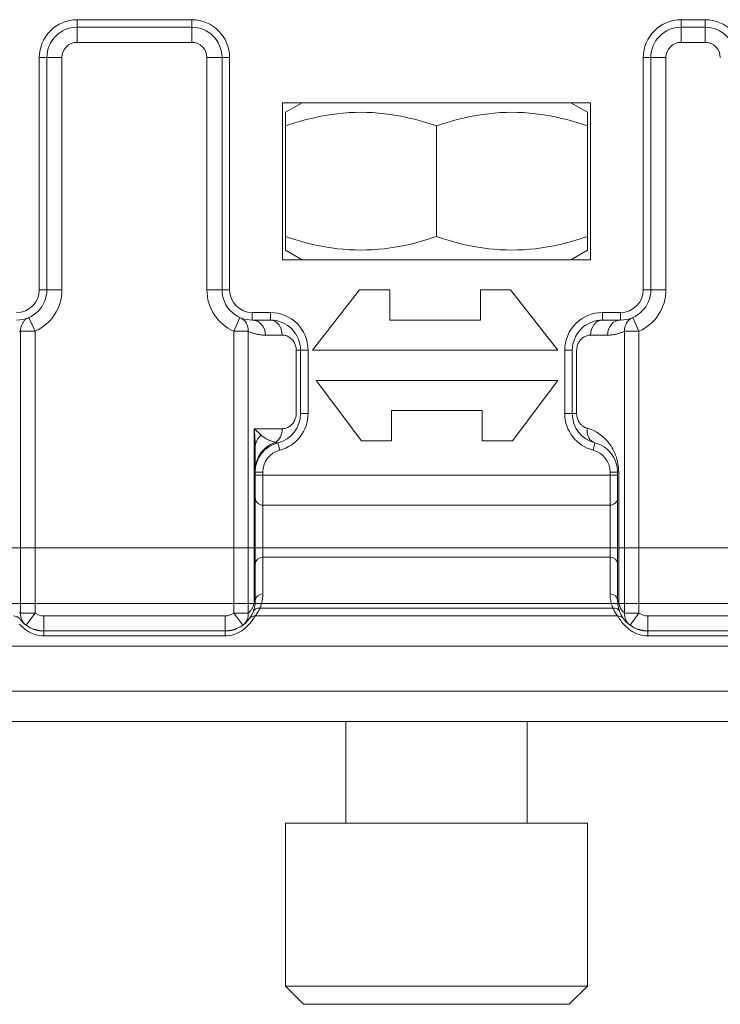
# Model space of a CAD drawing. Units: millimetres. Extents: x 3205 to 4338, y 1002 to 1793.
# Drawn here: x 3326 to 3349, y 1627 to 1659 of the extents above; entities that cross this region are included whole.
import ezdxf

# ---------------------------------------------------------------- set-up
doc = ezdxf.new("R2010")
doc.units = ezdxf.units.MM
doc.layers.get('0').update_dxf_attribs({"lineweight": 0})
doc.layers.add('Gear', color=7, linetype='Continuous', lineweight=0)
doc.layers.add('Track', color=5, linetype='Continuous', lineweight=0)

# ---------------------------------------------------------------- blocks, each defined once
blk = doc.blocks.new('End Clip FR')
at = {"color": 190}
for p, q in [((2001.63, 394.859), (2000.83, 394.859)), ((2000.83, 394.859), (2000.83, 394.609)), ((2001.63, 394.859), (2001.63, 394.609)), ((2021.63, 394.859), (2017.83, 394.859)), ((2017.83, 394.859), (2017.83, 394.609)), ((2021.63, 394.859), (2021.63, 394.609)), ((2001.63, 394.609), (2000.83, 394.609)), ((2000.83, 394.609), (2000.83, 394.109)), ((2001.63, 394.609), (2001.63, 394.109)), ((2021.63, 394.609), (2017.83, 394.609)), ((2017.83, 394.609), (2017.83, 394.109)), ((2021.63, 394.609), (2021.63, 394.109)), ((2001.63, 394.109), (2000.83, 394.109)), ((2021.63, 394.109), (2017.83, 394.109)), ((2002.13, 385.909), (2002.13, 393.609)), ((2002.63, 393.609), (2002.13, 393.609)), ((2002.88, 393.609), (2002.63, 393.609)), ((2002.63, 385.909), (2002.63, 393.609)), ((2002.88, 385.909), (2002.88, 393.609)), ((2016.58, 393.609), (2016.58, 385.909)), ((2016.58, 393.609), (2016.83, 393.609)), ((2016.83, 393.609), (2016.83, 385.909)), ((2016.83, 393.609), (2017.33, 393.609)), ((2017.33, 393.609), (2017.33, 385.909)), ((2022.13, 385.909), (2022.13, 393.609)), ((2022.63, 393.609), (2022.13, 393.609)), ((2022.88, 393.609), (2022.63, 393.609)), ((2022.63, 385.909), (2022.63, 393.609)), ((2022.88, 385.909), (2022.88, 393.609)), ((2004.63, 392.109), (2004.63, 386.909)), ((2014.83, 392.109), (2004.63, 392.109)), ((2005.28, 392.109), (2004.73, 391.792)), ((2014.18, 392.109), (2014.73, 391.792)), ((2014.83, 386.909), (2014.83, 392.109)), ((2004.73, 391.345), (2004.73, 391.792)), ((2014.73, 391.792), (2014.73, 391.345)), ((2004.73, 391.345), (2004.73, 387.673)), ((2009.73, 391.345), (2009.73, 387.673)), ((2014.73, 391.345), (2014.73, 387.673)), ((2004.73, 387.227), (2004.73, 387.673)), ((2014.73, 387.673), (2014.73, 387.227)), ((2005.28, 386.909), (2004.73, 387.227)), ((2014.18, 386.909), (2014.73, 387.227)), ((2004.63, 386.909), (2014.83, 386.909)), ((2002.63, 385.909), (2002.13, 385.909)), ((2002.88, 385.909), (2002.63, 385.909)), ((2007.274, 385.909), (2005.714, 383.909)), ((2008.274, 385.909), (2007.274, 385.909)), ((2008.274, 384.909), (2008.274, 385.909)), ((2011.274, 385.909), (2011.274, 384.909)), ((2012.274, 385.909), (2011.274, 385.909)), ((2013.834, 383.909), (2012.274, 385.909)), ((2016.58, 385.909), (2016.83, 385.909)), ((2016.83, 385.909), (2017.33, 385.909)), ((2022.63, 385.909), (2022.13, 385.909)), ((2022.88, 385.909), (2022.63, 385.909)), ((2003.225, 384.995), (2003.022, 384.538)), ((2003.225, 384.995), (2003.225, 384.995)), ((2004.23, 385.159), (2003.63, 385.159)), ((2003.63, 385.159), (2003.63, 384.909)), ((2004.23, 385.159), (2004.23, 384.909)), ((2015.83, 385.159), (2015.23, 385.159)), ((2015.23, 385.159), (2015.23, 384.909)), ((2015.83, 385.159), (2015.83, 384.909)), ((2016.235, 384.995), (2016.438, 384.538)), ((2023.225, 384.995), (2023.022, 384.538)), ((2023.225, 384.995), (2023.225, 384.995)), ((2004.23, 384.909), (2003.63, 384.909)), ((2011.274, 384.909), (2008.274, 384.909)), ((2015.83, 384.909), (2015.23, 384.909)), ((2003.022, 375.203), (2003.022, 384.538)), ((2003.501, 384.538), (2003.022, 384.538)), ((2003.501, 375.203), (2003.501, 384.538)), ((2004.066, 384.409), (2004.623, 384.409)), ((2014.837, 384.409), (2015.394, 384.409)), ((2015.959, 384.538), (2015.959, 375.203)), ((2016.438, 384.538), (2015.959, 384.538)), ((2016.438, 384.538), (2016.438, 375.203)), ((2023.022, 375.203), (2023.022, 384.538)), ((2023.501, 384.538), (2023.022, 384.538)), ((2023.501, 375.203), (2023.501, 384.538)), ((2005.087, 381.809), (2005.087, 383.909)), ((2005.48, 383.909), (2005.23, 383.909)), ((2005.23, 381.809), (2005.23, 383.909)), ((2005.48, 381.809), (2005.48, 383.909)), ((2005.714, 383.909), (2013.834, 383.909)), ((2013.98, 383.909), (2013.98, 381.809)), ((2013.98, 383.909), (2014.23, 383.909)), ((2014.23, 383.909), (2014.23, 381.809)), ((2014.23, 383.909), (2014.373, 383.909)), ((2014.373, 383.909), (2014.373, 381.809)), ((2005.714, 382.909), (2007.214, 380.909)), ((2013.714, 382.909), (2005.714, 382.909)), ((2012.214, 380.909), (2013.714, 382.909)), ((2005.23, 381.809), (2005.087, 381.809)), ((2005.48, 381.809), (2005.23, 381.809)), ((2008.214, 381.909), (2011.214, 381.909)), ((2008.214, 380.909), (2008.214, 381.909)), ((2011.214, 381.909), (2011.214, 380.909)), ((2013.98, 381.809), (2014.23, 381.809)), ((2015.766, 381.309), (2014.837, 381.309)), ((2015.766, 381.309), (2015.766, 375.609)), ((2004.542, 380.599), (2004.48, 380.841)), ((2007.214, 380.909), (2008.214, 380.909)), ((2011.214, 380.909), (2012.214, 380.909)), ((2014.918, 380.599), (2014.98, 380.841)), ((2014.98, 380.841), (2014.98, 380.841)), ((2015.73, 380.42), (2015.73, 380.2)), ((2015.73, 380.066), (2015.73, 380.2)), ((2015.73, 380.066), (2015.73, 379.962)), ((2003.694, 375.609), (2003.694, 379.873)), ((2003.98, 379.873), (2003.73, 379.873)), ((2003.73, 379.775), (2003.73, 379.873)), ((2003.73, 379.775), (2003.73, 379.025)), ((2003.98, 379.775), (2003.73, 379.775)), ((2003.98, 379.775), (2003.98, 379.873)), ((2015.48, 379.775), (2003.98, 379.775)), ((2003.98, 379.775), (2003.98, 378.775)), ((2015.48, 379.873), (2015.48, 379.775)), ((2015.48, 379.873), (2015.73, 379.873)), ((2015.48, 378.775), (2015.48, 379.775)), ((2015.48, 379.775), (2015.73, 379.775)), ((2015.73, 379.951), (2015.73, 379.962)), ((2015.73, 379.947), (2015.73, 379.951)), ((2015.73, 379.947), (2015.73, 379.892)), ((2015.73, 379.873), (2015.73, 379.892)), ((2015.73, 379.873), (2015.73, 379.775)), ((2015.73, 379.025), (2015.73, 379.775)), ((2003.73, 376.825), (2003.73, 379.025)), ((2003.98, 378.775), (2015.48, 378.775)), ((2003.98, 377.053), (2003.98, 378.775)), ((2015.48, 378.775), (2015.48, 377.053)), ((2015.73, 379.025), (2015.73, 376.825)), ((2015.73, 379.025), (2015.73, 379.025)), ((2003.73, 375.609), (2003.73, 376.825)), ((2003.98, 375.838), (2003.98, 377.053)), ((2003.98, 377.053), (2015.48, 377.053)), ((2015.48, 377.053), (2015.48, 375.838)), ((2015.73, 376.825), (2015.73, 375.609)), ((2015.73, 376.825), (2015.73, 376.825)), ((2003.73, 375.609), (2003.694, 375.609)), ((2003.728, 375.543), (2003.73, 375.609)), ((2003.73, 375.609), (2003.73, 375.609)), ((2015.73, 375.609), (2015.733, 375.536)), ((2003.314, 374.797), (2003.022, 375.203)), ((2003.022, 375.203), (2003.501, 375.203)), ((2003.624, 375.162), (2003.657, 375.234)), ((2003.658, 375.236), (2003.669, 375.265)), ((2003.698, 375.359), (2003.717, 375.449)), ((2003.889, 375.369), (2015.571, 375.369)), ((2015.744, 375.442), (2015.763, 375.353)), ((2015.791, 375.264), (2015.802, 375.236)), ((2015.803, 375.234), (2015.836, 375.161)), ((2015.959, 375.203), (2016.438, 375.203)), ((2016.146, 374.797), (2016.438, 375.203)), ((2023.314, 374.797), (2023.022, 375.203)), ((2023.022, 375.203), (2023.501, 375.203)), ((1999.73, 375.109), (2002.73, 375.109)), ((2002.73, 374.609), (2002.73, 375.109)), ((2003.5, 374.971), (2003.519, 374.994)), ((2003.542, 375.026), (2003.565, 375.06)), ((2003.73, 375.109), (2015.73, 375.109)), ((2003.73, 375.109), (2015.73, 375.109)), ((2006.73, 375.109), (2006.73, 375.109)), ((2012.73, 375.109), (2012.73, 375.109)), ((2015.895, 375.06), (2015.918, 375.026)), ((2016.73, 374.609), (2016.73, 375.109)), ((2016.73, 375.109), (2022.73, 375.109)), ((2022.73, 374.609), (2022.73, 375.109)), ((2023.5, 374.971), (2023.519, 374.994)), ((1999.73, 374.609), (2002.73, 374.609)), ((2002.73, 374.609), (2002.77, 374.61)), ((2016.614, 374.616), (2016.73, 374.609)), ((2016.73, 374.443), (2016.73, 374.609)), ((2016.73, 374.609), (2022.73, 374.609)), ((2022.73, 374.609), (2022.77, 374.61)), ((2023.314, 374.797), (2023.314, 374.797)), ((1999.73, 374.443), (2002.73, 374.443)), ((2016.73, 374.443), (2022.73, 374.443)), ((2041.48, 374.109), (1977.98, 374.109)), ((1977.98, 372.609), (2041.48, 372.609)), ((1977.98, 371.609), (2041.48, 371.609)), ((2006.73, 368.239), (2006.73, 371.609)), ((2012.73, 368.239), (2012.73, 371.609)), ((2004.73, 368.239), (2014.73, 368.239)), ((2004.73, 368.239), (2004.73, 362.839)), ((2014.73, 368.239), (2014.73, 362.839)), ((2004.73, 362.839), (2014.73, 362.839)), ((2005.33, 362.239), (2004.73, 362.839)), ((2014.13, 362.239), (2014.73, 362.839)), ((2005.33, 362.239), (2014.13, 362.239))]:
    blk.add_line(p, q, dxfattribs=at)
at = {"color": 190, "flags": 128}
for points in [[(2009.73, 391.345), (2009.494, 391.421), (2009.265, 391.489), (2009.044, 391.549), (2008.828, 391.601), (2008.618, 391.647), (2008.411, 391.686), (2008.209, 391.719), (2008.01, 391.745), (2007.813, 391.766), (2007.618, 391.78), (2007.423, 391.789), (2007.23, 391.792), (2007.037, 391.789), (2006.842, 391.78), (2006.647, 391.766), (2006.45, 391.745), (2006.251, 391.719), (2006.049, 391.686), (2005.842, 391.647), (2005.632, 391.601), (2005.416, 391.549), (2005.195, 391.489), (2004.966, 391.421), (2004.73, 391.345)], [(2014.73, 391.345), (2014.494, 391.421), (2014.265, 391.489), (2014.044, 391.549), (2013.828, 391.601), (2013.618, 391.647), (2013.411, 391.686), (2013.209, 391.719), (2013.01, 391.745), (2012.813, 391.766), (2012.618, 391.78), (2012.423, 391.789), (2012.23, 391.792), (2012.037, 391.789), (2011.842, 391.78), (2011.647, 391.766), (2011.45, 391.745), (2011.251, 391.719), (2011.049, 391.686), (2010.842, 391.647), (2010.632, 391.601), (2010.416, 391.549), (2010.195, 391.489), (2009.966, 391.421), (2009.73, 391.345)], [(2004.73, 387.673), (2004.966, 387.597), (2005.195, 387.53), (2005.416, 387.47), (2005.632, 387.417), (2005.842, 387.371), (2006.049, 387.332), (2006.251, 387.3), (2006.45, 387.273), (2006.647, 387.253), (2006.842, 387.238), (2007.037, 387.23), (2007.23, 387.227), (2007.423, 387.23), (2007.618, 387.238), (2007.813, 387.253), (2008.01, 387.273), (2008.209, 387.3), (2008.411, 387.332), (2008.618, 387.371), (2008.828, 387.417), (2009.044, 387.47), (2009.265, 387.53), (2009.494, 387.597), (2009.73, 387.673)], [(2009.73, 387.673), (2009.966, 387.597), (2010.195, 387.53), (2010.416, 387.47), (2010.632, 387.417), (2010.842, 387.371), (2011.049, 387.332), (2011.251, 387.3), (2011.45, 387.273), (2011.647, 387.253), (2011.842, 387.238), (2012.037, 387.23), (2012.23, 387.227), (2012.423, 387.23), (2012.618, 387.238), (2012.813, 387.253), (2013.01, 387.273), (2013.209, 387.3), (2013.411, 387.332), (2013.618, 387.371), (2013.828, 387.417), (2014.044, 387.47), (2014.265, 387.53), (2014.494, 387.597), (2014.73, 387.673)], [(2023.225, 384.995), (2023.245, 384.985), (2023.265, 384.974), (2023.285, 384.962), (2023.304, 384.95), (2023.323, 384.936), (2023.341, 384.921), (2023.358, 384.905), (2023.374, 384.888), (2023.389, 384.871), (2023.404, 384.852), (2023.418, 384.833), (2023.43, 384.813), (2023.442, 384.793), (2023.453, 384.772), (2023.463, 384.75), (2023.471, 384.728), (2023.479, 384.705), (2023.486, 384.682), (2023.491, 384.658), (2023.495, 384.634), (2023.499, 384.61), (2023.501, 384.586), (2023.501, 384.562), (2023.501, 384.538)], [(2004.066, 384.409), (2004.041, 384.409), (2004.016, 384.41), (2003.991, 384.411), (2003.966, 384.413), (2003.941, 384.415), (2003.917, 384.418), (2003.892, 384.421), (2003.867, 384.425), (2003.843, 384.429), (2003.819, 384.433), (2003.795, 384.438), (2003.771, 384.443), (2003.747, 384.449), (2003.723, 384.455), (2003.699, 384.462), (2003.676, 384.469), (2003.653, 384.477), (2003.63, 384.484), (2003.608, 384.493), (2003.586, 384.501), (2003.564, 384.51), (2003.543, 384.519), (2003.522, 384.529), (2003.501, 384.538)], [(2005.087, 383.909), (2005.086, 383.936), (2005.084, 383.964), (2005.081, 383.993), (2005.075, 384.023), (2005.067, 384.054), (2005.057, 384.086), (2005.045, 384.118), (2005.03, 384.15), (2005.013, 384.181), (2004.993, 384.211), (2004.971, 384.24), (2004.947, 384.267), (2004.922, 384.292), (2004.894, 384.315), (2004.866, 384.335), (2004.837, 384.353), (2004.808, 384.368), (2004.779, 384.38), (2004.75, 384.39), (2004.721, 384.398), (2004.695, 384.403), (2004.669, 384.407), (2004.645, 384.409), (2004.623, 384.409)], [(2014.837, 384.409), (2014.816, 384.409), (2014.793, 384.407), (2014.769, 384.404), (2014.743, 384.399), (2014.716, 384.392), (2014.688, 384.383), (2014.659, 384.371), (2014.631, 384.357), (2014.602, 384.34), (2014.574, 384.321), (2014.546, 384.299), (2014.52, 384.275), (2014.496, 384.248), (2014.473, 384.219), (2014.452, 384.189), (2014.434, 384.157), (2014.418, 384.125), (2014.405, 384.092), (2014.394, 384.059), (2014.386, 384.026), (2014.38, 383.995), (2014.376, 383.965), (2014.374, 383.936), (2014.373, 383.909)], [(2015.959, 384.538), (2015.939, 384.528), (2015.918, 384.519), (2015.896, 384.51), (2015.874, 384.501), (2015.852, 384.493), (2015.83, 384.484), (2015.807, 384.477), (2015.784, 384.469), (2015.761, 384.462), (2015.737, 384.455), (2015.714, 384.449), (2015.69, 384.443), (2015.666, 384.438), (2015.641, 384.433), (2015.617, 384.429), (2015.593, 384.425), (2015.568, 384.421), (2015.543, 384.418), (2015.519, 384.415), (2015.494, 384.413), (2015.469, 384.411), (2015.444, 384.41), (2015.419, 384.409), (2015.394, 384.409)], [(2023.542, 384.519), (2023.521, 384.529), (2023.501, 384.538)], [(2004.739, 381.325), (2004.753, 381.329), (2004.767, 381.334), (2004.782, 381.339), (2004.797, 381.346), (2004.812, 381.353), (2004.828, 381.361), (2004.844, 381.37), (2004.861, 381.38), (2004.878, 381.391), (2004.895, 381.404), (2004.912, 381.418), (2004.93, 381.434), (2004.948, 381.452), (2004.966, 381.472), (2004.983, 381.494), (2005.001, 381.519), (2005.018, 381.546), (2005.034, 381.576), (2005.048, 381.609), (2005.061, 381.646), (2005.072, 381.684), (2005.08, 381.724), (2005.085, 381.766), (2005.087, 381.809)], [(2014.373, 381.809), (2014.374, 381.782), (2014.376, 381.755), (2014.379, 381.726), (2014.385, 381.696), (2014.393, 381.664), (2014.403, 381.632), (2014.415, 381.6), (2014.43, 381.569), (2014.447, 381.538), (2014.467, 381.507), (2014.489, 381.479), (2014.513, 381.452), (2014.538, 381.427), (2014.566, 381.404), (2014.594, 381.383), (2014.623, 381.366), (2014.652, 381.351), (2014.681, 381.338), (2014.71, 381.328), (2014.739, 381.321), (2014.765, 381.315), (2014.791, 381.312), (2014.815, 381.31), (2014.837, 381.309)], [(2003.694, 379.873), (2003.696, 379.944), (2003.7, 380.014), (2003.708, 380.083), (2003.719, 380.152), (2003.733, 380.224), (2003.751, 380.295), (2003.772, 380.366), (2003.796, 380.434), (2003.822, 380.501), (2003.852, 380.566), (2003.885, 380.63), (2003.92, 380.692), (2003.959, 380.753), (2004.002, 380.813), (2004.049, 380.872), (2004.1, 380.931), (2004.157, 380.989), (2004.219, 381.045), (2004.287, 381.1), (2004.361, 381.153), (2004.443, 381.202), (2004.532, 381.249), (2004.631, 381.29), (2004.739, 381.325)], [(2015.063, 380.856), (2015.089, 380.864), (2015.115, 380.871), (2015.139, 380.879), (2015.164, 380.888), (2015.187, 380.896), (2015.211, 380.905), (2015.233, 380.914), (2015.255, 380.923), (2015.277, 380.933), (2015.298, 380.942), (2015.319, 380.952), (2015.339, 380.963), (2015.358, 380.973), (2015.378, 380.984), (2015.396, 380.995), (2015.414, 381.006), (2015.432, 381.017), (2015.448, 381.029), (2015.465, 381.04), (2015.48, 381.052), (2015.496, 381.064), (2015.51, 381.076), (2015.524, 381.089), (2015.538, 381.102)], [(2015.538, 381.102), (2015.546, 381.11), (2015.554, 381.119), (2015.563, 381.127), (2015.571, 381.135), (2015.58, 381.143), (2015.589, 381.152), (2015.598, 381.16), (2015.607, 381.169), (2015.616, 381.177), (2015.625, 381.185), (2015.635, 381.194), (2015.644, 381.203), (2015.654, 381.211), (2015.664, 381.22), (2015.673, 381.229), (2015.683, 381.237), (2015.693, 381.246), (2015.703, 381.255), (2015.713, 381.264), (2015.724, 381.273), (2015.734, 381.282), (2015.745, 381.291), (2015.755, 381.3), (2015.766, 381.309)], [(2015.73, 380.702), (2015.73, 380.726), (2015.73, 380.75), (2015.731, 380.774), (2015.731, 380.798), (2015.732, 380.823), (2015.733, 380.847), (2015.733, 380.872), (2015.734, 380.897), (2015.735, 380.921), (2015.737, 380.946), (2015.738, 380.972), (2015.739, 380.997), (2015.741, 381.022), (2015.743, 381.048), (2015.744, 381.073), (2015.746, 381.099), (2015.748, 381.125), (2015.75, 381.151), (2015.753, 381.177), (2015.755, 381.203), (2015.757, 381.23), (2015.76, 381.256), (2015.763, 381.283), (2015.766, 381.309)], [(2014.98, 380.841), (2014.983, 380.84), (2014.986, 380.84), (2014.99, 380.839), (2014.993, 380.839), (2014.996, 380.838), (2015, 380.838), (2015.003, 380.838), (2015.006, 380.838), (2015.01, 380.838), (2015.013, 380.839), (2015.017, 380.839), (2015.02, 380.84), (2015.024, 380.84), (2015.027, 380.841), (2015.031, 380.842), (2015.034, 380.843), (2015.038, 380.844), (2015.041, 380.846), (2015.045, 380.847), (2015.049, 380.849), (2015.052, 380.851), (2015.056, 380.852), (2015.06, 380.854), (2015.063, 380.856)], [(2015.73, 380.42), (2015.73, 380.43), (2015.73, 380.441), (2015.73, 380.451), (2015.73, 380.462), (2015.73, 380.472), (2015.73, 380.483), (2015.73, 380.494), (2015.73, 380.505), (2015.73, 380.516), (2015.73, 380.526), (2015.73, 380.538), (2015.73, 380.549), (2015.73, 380.56), (2015.73, 380.571), (2015.73, 380.582), (2015.73, 380.594), (2015.73, 380.605), (2015.73, 380.617), (2015.73, 380.628), (2015.73, 380.64), (2015.73, 380.652), (2015.73, 380.664), (2015.73, 380.676), (2015.73, 380.688)], [(2003.889, 375.369), (2003.896, 375.387), (2003.903, 375.405), (2003.91, 375.424), (2003.916, 375.442), (2003.922, 375.461), (2003.928, 375.48), (2003.933, 375.499), (2003.938, 375.518), (2003.943, 375.537), (2003.948, 375.556), (2003.952, 375.576), (2003.956, 375.595), (2003.96, 375.615), (2003.963, 375.635), (2003.967, 375.654), (2003.969, 375.674), (2003.972, 375.694), (2003.974, 375.714), (2003.976, 375.735), (2003.977, 375.755), (2003.978, 375.776), (2003.979, 375.796), (2003.98, 375.817), (2003.98, 375.838)], [(2015.48, 375.838), (2015.48, 375.817), (2015.481, 375.796), (2015.482, 375.776), (2015.483, 375.755), (2015.484, 375.735), (2015.486, 375.714), (2015.488, 375.694), (2015.491, 375.674), (2015.494, 375.654), (2015.497, 375.635), (2015.5, 375.615), (2015.504, 375.595), (2015.508, 375.576), (2015.512, 375.556), (2015.517, 375.537), (2015.522, 375.518), (2015.527, 375.499), (2015.532, 375.48), (2015.538, 375.461), (2015.544, 375.442), (2015.55, 375.424), (2015.557, 375.405), (2015.564, 375.387), (2015.571, 375.369)], [(2003.501, 375.203), (2003.514, 375.214), (2003.528, 375.226), (2003.541, 375.238), (2003.554, 375.251), (2003.566, 375.264), (2003.579, 375.279), (2003.59, 375.294), (2003.602, 375.31), (2003.613, 375.327), (2003.623, 375.344), (2003.633, 375.361), (2003.642, 375.379), (2003.651, 375.398), (2003.658, 375.416), (2003.665, 375.435), (2003.671, 375.454), (2003.677, 375.474), (2003.682, 375.493), (2003.685, 375.512), (2003.689, 375.531), (2003.691, 375.549), (2003.693, 375.568), (2003.694, 375.588), (2003.694, 375.609)], [(2003.717, 375.449), (2003.718, 375.453), (2003.718, 375.457), (2003.719, 375.461), (2003.719, 375.464), (2003.72, 375.468), (2003.721, 375.472), (2003.721, 375.476), (2003.722, 375.48), (2003.722, 375.484), (2003.723, 375.488), (2003.723, 375.492), (2003.724, 375.495), (2003.724, 375.499), (2003.724, 375.503), (2003.725, 375.507), (2003.725, 375.511), (2003.726, 375.515), (2003.726, 375.519), (2003.726, 375.523), (2003.727, 375.527), (2003.727, 375.531), (2003.727, 375.535), (2003.728, 375.539), (2003.728, 375.543)], [(2015.733, 375.536), (2015.733, 375.532), (2015.733, 375.528), (2015.734, 375.524), (2015.734, 375.52), (2015.734, 375.516), (2015.735, 375.512), (2015.735, 375.508), (2015.735, 375.505), (2015.736, 375.501), (2015.736, 375.497), (2015.737, 375.493), (2015.737, 375.489), (2015.738, 375.485), (2015.738, 375.481), (2015.739, 375.477), (2015.739, 375.473), (2015.74, 375.469), (2015.74, 375.465), (2015.741, 375.462), (2015.742, 375.458), (2015.742, 375.454), (2015.743, 375.45), (2015.743, 375.446), (2015.744, 375.442)], [(2015.766, 375.609), (2015.766, 375.587), (2015.767, 375.566), (2015.769, 375.547), (2015.772, 375.528), (2015.775, 375.51), (2015.779, 375.491), (2015.784, 375.472), (2015.789, 375.452), (2015.795, 375.433), (2015.802, 375.414), (2015.81, 375.396), (2015.819, 375.377), (2015.828, 375.359), (2015.838, 375.342), (2015.848, 375.325), (2015.859, 375.309), (2015.871, 375.293), (2015.882, 375.278), (2015.895, 375.264), (2015.907, 375.25), (2015.92, 375.237), (2015.933, 375.225), (2015.946, 375.214), (2015.959, 375.203)], [(2023.501, 375.203), (2023.513, 375.213), (2023.525, 375.223), (2023.537, 375.234)], [(2003.565, 375.06), (2003.567, 375.063), (2003.57, 375.066), (2003.572, 375.069), (2003.574, 375.073), (2003.576, 375.076), (2003.578, 375.08), (2003.58, 375.083), (2003.583, 375.087), (2003.585, 375.091), (2003.588, 375.095), (2003.59, 375.099), (2003.592, 375.103), (2003.595, 375.107), (2003.598, 375.112), (2003.6, 375.116), (2003.603, 375.121), (2003.605, 375.126), (2003.608, 375.13), (2003.611, 375.135), (2003.613, 375.14), (2003.616, 375.146), (2003.619, 375.151), (2003.622, 375.156), (2003.624, 375.162)], [(2003.669, 375.265), (2003.67, 375.269), (2003.672, 375.273), (2003.673, 375.277), (2003.674, 375.28), (2003.676, 375.284), (2003.677, 375.288), (2003.678, 375.292), (2003.68, 375.296), (2003.681, 375.3), (2003.682, 375.304), (2003.683, 375.308), (2003.685, 375.311), (2003.686, 375.315), (2003.687, 375.319), (2003.688, 375.323), (2003.689, 375.327), (2003.691, 375.331), (2003.692, 375.335), (2003.693, 375.339), (2003.694, 375.343), (2003.695, 375.347), (2003.696, 375.351), (2003.697, 375.355), (2003.698, 375.359)], [(2003.73, 375.109), (2003.73, 375.11), (2003.731, 375.111), (2003.733, 375.113), (2003.735, 375.115), (2003.738, 375.119), (2003.741, 375.123), (2003.746, 375.129), (2003.75, 375.135), (2003.756, 375.142), (2003.762, 375.15), (2003.768, 375.159), (2003.775, 375.169), (2003.783, 375.179), (2003.791, 375.191), (2003.799, 375.204), (2003.808, 375.218), (2003.818, 375.233), (2003.827, 375.249), (2003.837, 375.266), (2003.847, 375.284), (2003.858, 375.303), (2003.868, 375.324), (2003.878, 375.346), (2003.889, 375.369)], [(2015.571, 375.369), (2015.582, 375.346), (2015.592, 375.324), (2015.602, 375.303), (2015.613, 375.284), (2015.623, 375.266), (2015.633, 375.249), (2015.642, 375.233), (2015.652, 375.218), (2015.661, 375.204), (2015.669, 375.191), (2015.677, 375.179), (2015.685, 375.169), (2015.692, 375.159), (2015.698, 375.15), (2015.704, 375.142), (2015.71, 375.135), (2015.714, 375.129), (2015.719, 375.123), (2015.722, 375.119), (2015.725, 375.115), (2015.727, 375.113), (2015.729, 375.111), (2015.73, 375.11), (2015.73, 375.109)], [(2015.763, 375.353), (2015.764, 375.349), (2015.765, 375.346), (2015.766, 375.342), (2015.767, 375.338), (2015.769, 375.334), (2015.77, 375.331), (2015.771, 375.327), (2015.772, 375.323), (2015.773, 375.319), (2015.774, 375.316), (2015.775, 375.312), (2015.776, 375.308), (2015.778, 375.305), (2015.779, 375.301), (2015.78, 375.297), (2015.781, 375.294), (2015.782, 375.29), (2015.784, 375.286), (2015.785, 375.283), (2015.786, 375.279), (2015.787, 375.275), (2015.789, 375.272), (2015.79, 375.268), (2015.791, 375.264)], [(2015.836, 375.161), (2015.839, 375.156), (2015.841, 375.15), (2015.844, 375.145), (2015.847, 375.14), (2015.85, 375.135), (2015.852, 375.13), (2015.855, 375.125), (2015.858, 375.121), (2015.86, 375.116), (2015.863, 375.111), (2015.865, 375.107), (2015.868, 375.103), (2015.87, 375.099), (2015.873, 375.095), (2015.875, 375.091), (2015.877, 375.087), (2015.88, 375.083), (2015.882, 375.079), (2015.884, 375.076), (2015.886, 375.072), (2015.888, 375.069), (2015.891, 375.066), (2015.893, 375.063), (2015.895, 375.06)], [(2002.73, 374.443), (2002.805, 374.445), (2002.878, 374.454), (2002.95, 374.469), (2003.021, 374.489), (2003.091, 374.514), (2003.159, 374.544), (2003.224, 374.578), (2003.285, 374.616), (2003.343, 374.657), (2003.396, 374.699), (2003.445, 374.743), (2003.49, 374.786), (2003.531, 374.83), (2003.567, 374.872), (2003.6, 374.912), (2003.628, 374.95), (2003.653, 374.985), (2003.674, 375.017), (2003.691, 375.044), (2003.705, 375.067), (2003.716, 375.085), (2003.724, 375.099), (2003.728, 375.107), (2003.73, 375.109)], [(2003.082, 374.673), (2003.213, 374.734), (2003.326, 374.806), (2003.414, 374.88), (2003.475, 374.943)], [(2003.475, 374.943), (2003.476, 374.944), (2003.478, 374.945), (2003.479, 374.946), (2003.48, 374.948), (2003.481, 374.949), (2003.482, 374.95), (2003.483, 374.951), (2003.484, 374.953), (2003.485, 374.954), (2003.486, 374.955), (2003.487, 374.956), (2003.488, 374.957), (2003.489, 374.959), (2003.49, 374.96), (2003.491, 374.961), (2003.492, 374.962), (2003.493, 374.963), (2003.494, 374.964), (2003.495, 374.965), (2003.496, 374.966), (2003.497, 374.968), (2003.498, 374.969), (2003.499, 374.97), (2003.5, 374.971)], [(2003.519, 374.994), (2003.519, 374.995), (2003.52, 374.996), (2003.52, 374.997), (2003.521, 374.997), (2003.522, 374.998), (2003.522, 374.999), (2003.523, 374.999), (2003.523, 375), (2003.524, 375.001), (2003.524, 375.001), (2003.524, 375.002), (2003.525, 375.002), (2003.525, 375.003), (2003.526, 375.004), (2003.526, 375.004), (2003.526, 375.005), (2003.527, 375.005), (2003.527, 375.005), (2003.527, 375.006), (2003.528, 375.006), (2003.528, 375.007), (2003.528, 375.007), (2003.528, 375.007), (2003.529, 375.007)], [(2003.529, 375.007), (2003.531, 375.011), (2003.545, 375.027), (2003.598, 375.071), (2003.73, 375.109)], [(2003.53, 375.01), (2003.531, 375.01), (2003.531, 375.01), (2003.531, 375.011), (2003.531, 375.011), (2003.532, 375.011), (2003.532, 375.012), (2003.532, 375.012), (2003.533, 375.013), (2003.533, 375.013), (2003.533, 375.014), (2003.534, 375.014), (2003.534, 375.015), (2003.535, 375.016), (2003.535, 375.017), (2003.536, 375.017), (2003.537, 375.018), (2003.537, 375.019), (2003.538, 375.02), (2003.539, 375.021), (2003.539, 375.022), (2003.54, 375.023), (2003.541, 375.024), (2003.542, 375.025), (2003.542, 375.026)], [(2015.73, 375.109), (2015.732, 375.107), (2015.736, 375.099), (2015.744, 375.085), (2015.754, 375.067), (2015.769, 375.044), (2015.786, 375.017), (2015.807, 374.985), (2015.832, 374.95), (2015.86, 374.912), (2015.893, 374.872), (2015.929, 374.83), (2015.97, 374.786), (2016.015, 374.743), (2016.064, 374.699), (2016.117, 374.657), (2016.175, 374.616), (2016.236, 374.578), (2016.301, 374.544), (2016.369, 374.514), (2016.438, 374.489), (2016.509, 374.469), (2016.582, 374.454), (2016.655, 374.445), (2016.73, 374.443)], [(2015.73, 375.109), (2015.849, 375.079), (2015.899, 375.044), (2015.92, 375.022), (2015.929, 375.01), (2015.961, 374.97)], [(2015.918, 375.026), (2015.919, 375.025), (2015.919, 375.024), (2015.92, 375.023), (2015.921, 375.022), (2015.921, 375.021), (2015.922, 375.02), (2015.923, 375.019), (2015.923, 375.018), (2015.924, 375.017), (2015.925, 375.017), (2015.925, 375.016), (2015.926, 375.015), (2015.926, 375.014), (2015.927, 375.014), (2015.927, 375.013), (2015.927, 375.013), (2015.928, 375.012), (2015.928, 375.012), (2015.928, 375.011), (2015.929, 375.011), (2015.929, 375.011), (2015.929, 375.01), (2015.929, 375.01), (2015.93, 375.01)], [(2015.961, 374.97), (2015.962, 374.969), (2015.963, 374.968), (2015.964, 374.967), (2015.965, 374.966), (2015.966, 374.964), (2015.967, 374.963), (2015.968, 374.962), (2015.968, 374.961), (2015.969, 374.96), (2015.97, 374.959), (2015.971, 374.958), (2015.972, 374.956), (2015.973, 374.955), (2015.975, 374.954), (2015.976, 374.953), (2015.977, 374.952), (2015.978, 374.95), (2015.979, 374.949), (2015.98, 374.948), (2015.981, 374.947), (2015.982, 374.945), (2015.983, 374.944), (2015.985, 374.943), (2015.986, 374.941)], [(2015.986, 374.941), (2016.043, 374.882), (2016.124, 374.813), (2016.228, 374.745), (2016.348, 374.685)], [(2022.73, 374.443), (2022.805, 374.445), (2022.878, 374.454), (2022.95, 374.469), (2023.021, 374.489), (2023.091, 374.514), (2023.159, 374.544), (2023.224, 374.578), (2023.285, 374.616), (2023.343, 374.657), (2023.396, 374.699), (2023.445, 374.743), (2023.49, 374.786), (2023.531, 374.83)], [(2023.082, 374.673), (2023.213, 374.734), (2023.326, 374.806), (2023.414, 374.88), (2023.475, 374.943)], [(2023.475, 374.943), (2023.476, 374.944), (2023.478, 374.945), (2023.479, 374.946), (2023.48, 374.948), (2023.481, 374.949), (2023.482, 374.95), (2023.483, 374.951), (2023.484, 374.953), (2023.485, 374.954), (2023.486, 374.955), (2023.487, 374.956), (2023.488, 374.957), (2023.489, 374.959), (2023.49, 374.96), (2023.491, 374.961), (2023.492, 374.962), (2023.493, 374.963), (2023.494, 374.964), (2023.495, 374.965), (2023.496, 374.966), (2023.497, 374.968), (2023.498, 374.969), (2023.499, 374.97), (2023.5, 374.971)], [(2023.519, 374.994), (2023.519, 374.995), (2023.52, 374.996), (2023.52, 374.997), (2023.521, 374.997), (2023.522, 374.998), (2023.522, 374.999), (2023.523, 374.999), (2023.523, 375), (2023.524, 375.001), (2023.524, 375.001), (2023.524, 375.002), (2023.525, 375.002), (2023.525, 375.003), (2023.526, 375.004), (2023.526, 375.004), (2023.526, 375.005), (2023.527, 375.005), (2023.527, 375.005), (2023.527, 375.006), (2023.528, 375.006), (2023.528, 375.007), (2023.528, 375.007), (2023.528, 375.007), (2023.529, 375.007)], [(2023.529, 375.007), (2023.531, 375.011), (2023.545, 375.027), (2023.598, 375.071), (2023.73, 375.109)], [(2002.77, 374.61), (2002.784, 374.611), (2002.797, 374.611), (2002.811, 374.612), (2002.824, 374.614), (2002.838, 374.615), (2002.851, 374.617), (2002.865, 374.618), (2002.878, 374.62), (2002.891, 374.622), (2002.904, 374.625), (2002.917, 374.627), (2002.931, 374.63), (2002.944, 374.632), (2002.957, 374.635), (2002.97, 374.638), (2002.982, 374.642), (2002.995, 374.645), (2003.008, 374.649), (2003.021, 374.652), (2003.033, 374.656), (2003.046, 374.66), (2003.058, 374.665), (2003.07, 374.669), (2003.082, 374.673)], [(2016.348, 374.685), (2016.358, 374.681), (2016.368, 374.677), (2016.379, 374.673), (2016.389, 374.669), (2016.4, 374.665), (2016.411, 374.662), (2016.422, 374.658), (2016.432, 374.655), (2016.443, 374.651), (2016.454, 374.648), (2016.465, 374.645), (2016.477, 374.642), (2016.488, 374.639), (2016.499, 374.636), (2016.51, 374.634), (2016.522, 374.631), (2016.533, 374.629), (2016.544, 374.627), (2016.556, 374.624), (2016.567, 374.623), (2016.579, 374.621), (2016.59, 374.619), (2016.602, 374.617), (2016.614, 374.616)], [(2022.77, 374.61), (2022.784, 374.611), (2022.797, 374.611), (2022.811, 374.612), (2022.824, 374.614), (2022.838, 374.615), (2022.851, 374.617), (2022.865, 374.618), (2022.878, 374.62), (2022.891, 374.622), (2022.904, 374.625), (2022.917, 374.627), (2022.931, 374.63), (2022.944, 374.632), (2022.957, 374.635), (2022.97, 374.638), (2022.982, 374.642), (2022.995, 374.645), (2023.008, 374.649), (2023.021, 374.652), (2023.033, 374.656), (2023.046, 374.66), (2023.058, 374.665), (2023.07, 374.669), (2023.082, 374.673)]]:
    blk.add_lwpolyline(points, dxfattribs=at)
at = {"color": 190}
for centre, radius, start, end in [((2000.83, 393.609), 1.25, 90, 180), ((2001.63, 393.609), 1.25, 0, 90), ((2017.83, 393.609), 1.25, 90, 180), ((2021.63, 393.609), 1.25, 0, 90), ((2000.83, 393.609), 1, 90, 180), ((2001.63, 393.609), 1, 0, 90), ((2017.83, 393.609), 1, 90, 180), ((2021.63, 393.609), 1, 0, 90), ((2000.83, 393.609), 0.5, 90, 180), ((2001.63, 393.609), 0.5, 0, 90), ((2017.83, 393.609), 0.5, 90, 180), ((2021.63, 393.609), 0.5, 0, 90), ((2003.63, 385.909), 1.5, 180, 246.0724), ((2003.63, 385.909), 1, 180, 270), ((2003.63, 385.909), 0.75, 180, 270), ((2015.83, 385.909), 0.75, 270, 0), ((2015.83, 385.909), 1, 270, 0), ((2015.83, 385.909), 1.5, 293.921, 0), ((2023.63, 385.909), 1.5, 180, 246.0724), ((2023.63, 385.909), 1, 180, 270), ((2023.63, 385.909), 0.75, 180, 270), ((2004.23, 383.909), 1.25, 0, 90), ((2015.23, 383.909), 1.25, 90, 180), ((2004.23, 383.909), 1, 0, 90), ((2015.23, 383.909), 1, 90, 180), ((2004.23, 381.809), 1, 284.4775, 0), ((2004.23, 381.809), 1.25, 284.4775, 0), ((2015.23, 381.809), 1.25, 180, 255.5225), ((2015.23, 381.809), 1, 180, 255.5225), ((2004.73, 379.873), 1, 104.4775, 180), ((2014.73, 379.873), 1, 0, 75.5225), ((2004.73, 379.873), 0.75, 104.4775, 180), ((2014.73, 379.873), 0.75, 0, 75.5225), ((2003.98, 379.025), 0.25, 179.9997, 270), ((2015.48, 379.025), 0.25, 270, 0.0003), ((2002.73, 375.609), 0.5, 270, 305.7053), ((2016.73, 375.609), 0.5, 234.2919, 270), ((2022.73, 375.609), 0.5, 270, 305.7053), ((2015.73, 374.859), 0.25, 74.7109, 90), ((2002.73, 375.609), 1, 270, 305.7045), ((2022.73, 375.609), 1, 270, 305.7055)]:
    blk.add_arc(centre, radius, start, end, dxfattribs=at)
for centre, major_axis, ratio, start_param, end_param in [((2003.022, 384.538), (0.203, 0.457), 0.95071, 5.111626, 6.283172), ((2016.438, 384.538), (-0.203, 0.457), 0.95071, 6.283133, 7.454867), ((2003.63, 384.409), (0, 0.5), 0.871429, 4.71239, 6.283186), ((2004.23, 384.409), (0, 0.5), 0.785714, 4.712389, 6.283185), ((2015.23, 384.409), (0, 0.5), 0.785714, 0, 1.570796), ((2015.83, 384.409), (0, 0.5), 0.871429, 0, 1.570796), ((2004.355, 381.325), (0.125, -0.484), 0.757564, 0.000031, 1.377633), ((2015.23, 381.309), (0, 0.5), 0.785714, 1.570796, 2.703468), ((2014.73, 380.688), (1, 0), 0.702437, 0.000127, 0.630607), ((2004.355, 381.325), (0.125, -0.484), 0.757564, 0.000012, 0.000043), ((2014.73, 379.951), (1, 0), 0.960484, 0.000013, 1.230964), ((2014.73, 380.688), (1, 0), 0.702437, 0.000011, 0.000127), ((2003.23, 379.873), (0.5, 0), 0.000005, 5.902831, 6.283058), ((2003.23, 379.873), (0.5, 0), 0.000005, 6.283055, 6.283085), ((2003.98, 376.825), (-0.25, 0), 0.913545, 4.712389, 6.283129), ((2015.48, 376.825), (0.25, 0), 0.913545, 0.000056, 1.570796), ((2003.98, 375.609), (-0.25, 0), 0.913545, 4.712389, 6.283095), ((2015.48, 375.609), (0.25, 0), 0.913545, 0.00006, 1.570749), ((2003.98, 375.609), (-0.25, 0), 0.913545, 6.283092, 6.283183), ((2015.48, 375.609), (0.25, 0), 0.913545, 0.000004, 0.000071), ((2003.022, 375.203), (0.292, -0.406), 0.93873, 0.011733, 0.977305), ((2003.889, 375.14), (-0.232, 0.094), 0.901412, 5.062281, 6.283036), ((2015.571, 375.14), (0.232, 0.094), 0.90141, 0.000122, 1.220902), ((2016.438, 375.203), (-0.292, -0.406), 0.938731, 5.305874, 6.271911), ((2023.022, 375.203), (0.292, -0.406), 0.93873, 0.012174, 0.97731), ((2002.73, 374.359), (0, 0.25), 0.000011, 6.283184, 7.51422), ((2022.73, 374.359), (0, 0.25), 0.000011, 6.28288, 7.51405)]:
    blk.add_ellipse(centre, major_axis=major_axis, ratio=ratio, start_param=start_param, end_param=end_param, dxfattribs=at)

msp = doc.modelspace()

# ---------------------------------------------------------------- linework, layer by layer
at = {"layer": 'Track', "color": 5}
for p, q in [((3867.673, 1641.864), (3293.404, 1641.864)), ((3867.673, 1640.012), (3293.404, 1640.012))]:
    msp.add_line(p, q, dxfattribs=at)

# ---------------------------------------------------------------- block references
at = {"layer": 'Gear', "xscale": -1, "rotation": 359.9999999999962}
msp.add_blockref('End Clip FR', (5349.634, 1264.499), dxfattribs=at)

doc.saveas('drawing.dxf')
